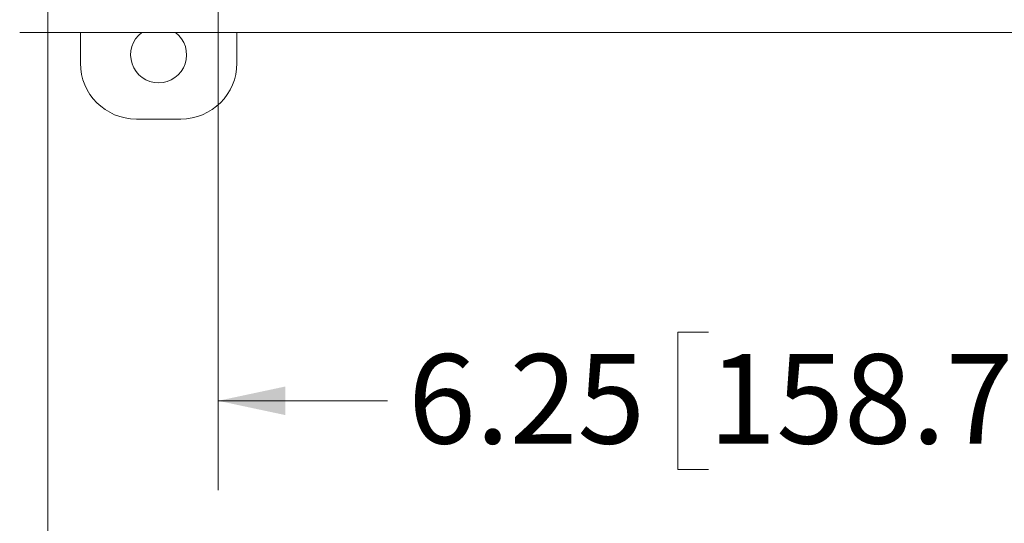
# Model space of a CAD drawing. Units: inches. Extents: x 2.5 to 65.9, y 1.6 to 42.6.
# Drawn here: x 34.7 to 40.2, y 8.4 to 11.3 of the extents above; entities that cross this region are included whole.
import ezdxf

# ---------------------------------------------------------------- set-up
doc = ezdxf.new("R2010")
doc.units = ezdxf.units.IN
doc.header["$LTSCALE"] = 4
doc.header["$MEASUREMENT"] = 0
doc.styles.add('SLDTEXTSTYLE0', font='TXT', dxfattribs={"width": 0.605})
doc.dimstyles.new('SLDDIMSTYLE1', dxfattribs={"dimtxt": 0.5, "dimasz": 0.376, "dimexe": 0, "dimexo": 0.0625, "dimgap": 0.125, "dimtad": 0, "dimtih": 1, "dimtoh": 1, "dimrnd": 1e-09, "dimzin": 12, "dimdsep": 46, "dimtxsty": 'SLDTEXTSTYLE0', "dimsah": 1, "dimcen": 0.09, "dimadec": 0, "dimazin": 3, "dimtfac": 1, "dimtofl": 0, "dimtmove": 0, "dimatfit": 3, "dimfxl": 1, "dimfrac": 2, "dimtolj": 1, "dimtzin": 12, "dimarcsym": 0})

# ---------------------------------------------------------------- blocks, each defined once
blk = doc.blocks.new('_D_17')
at = {"color": 136, "linetype": 'Continuous', "lineweight": 0}
for p, q in [((35.7991, 12.1171), (35.7991, 8.6334)), ((42.0481, 12.1171), (42.0481, 8.6334)), ((38.5416, 9.5171), (38.3697, 9.5171)), ((38.3697, 9.5171), (38.3697, 8.7497)), ((40.6423, 9.5171), (40.8142, 9.5171)), ((40.8142, 9.5171), (40.8142, 8.7497)), ((35.7991, 9.1334), (36.7466, 9.1334)), ((42.0481, 9.1334), (41.1005, 9.1334)), ((38.3697, 8.7497), (38.5416, 8.7497)), ((40.8142, 8.7497), (40.6423, 8.7497))]:
    blk.add_line(p, q, dxfattribs=at)
for points in [[(35.7991, 9.1334), (36.1751, 9.0534), (36.1751, 9.2134)], [(42.0481, 9.1334), (41.6721, 9.2134), (41.6721, 9.0534)]]:
    blk.add_solid(points, dxfattribs=at)
at = {"color": 136, "linetype": 'Continuous', "lineweight": 0, "char_height": 0.5, "attachment_point": 1, "style": 'SLDTEXTSTYLE0'}
for s, insert in [('6.25', (36.8611, 9.3942)), ('158.72', (38.5416, 9.3942))]:
    blk.add_mtext(s, dxfattribs=dict(at, insert=insert))
blk = doc.blocks.new('_D_18')
at = {"color": 136, "linetype": 'Continuous', "lineweight": 0}
for p, q in [((34.8462, 12.047), (34.8462, 7.2644)), ((43.0019, 12.047), (43.0019, 7.2644)), ((38.5416, 8.1481), (38.3697, 8.1481)), ((38.3697, 8.1481), (38.3697, 7.3807)), ((40.6423, 8.1481), (40.8142, 8.1481)), ((40.8142, 8.1481), (40.8142, 7.3807)), ((34.8462, 7.7644), (36.7466, 7.7644)), ((43.0019, 7.7644), (41.1005, 7.7644)), ((38.3697, 7.3807), (38.5416, 7.3807)), ((40.8142, 7.3807), (40.6423, 7.3807))]:
    blk.add_line(p, q, dxfattribs=at)
for points in [[(34.8462, 7.7644), (35.2222, 7.6844), (35.2222, 7.8444)], [(43.0019, 7.7644), (42.6259, 7.8444), (42.6259, 7.6844)]]:
    blk.add_solid(points, dxfattribs=at)
at = {"color": 136, "linetype": 'Continuous', "lineweight": 0, "char_height": 0.5, "attachment_point": 1, "style": 'SLDTEXTSTYLE0'}
for s, insert in [('8.16', (36.8611, 8.0252)), ('207.16', (38.5416, 8.0252))]:
    blk.add_mtext(s, dxfattribs=dict(at, insert=insert))

msp = doc.modelspace()

# ---------------------------------------------------------------- linework, layer by layer
at = {"color": 7, "linetype": 'Continuous', "lineweight": 15}
for p, q in [((34.689, 11.1921), (43.1591, 11.1921)), ((35.0284, 11.0212), (35.0284, 11.1921)), ((35.9034, 11.1921), (35.9034, 11.0212)), ((35.5904, 10.7082), (35.3414, 10.7082))]:
    msp.add_line(p, q, dxfattribs=at)
for centre, radius, start, end in [((35.4659, 11.0672), 0.1565, 127.0609, 52.9391), ((35.3414, 11.0212), 0.313, 180, 270), ((35.5904, 11.0212), 0.313, 270, 0)]:
    msp.add_arc(centre, radius, start, end, dxfattribs=at)

# ---------------------------------------------------------------- dimensions: what is measured, and where the dimension line sits
at = {"color": 136, "linetype": 'Continuous', "lineweight": 0}
for base, p1, p2, picture, middle in [((42.0481, 9.1334), (35.7991, 12.3171), (42.0481, 12.3171), '_D_17', (38.9236, 9.1334)), ((43.0019, 7.7644), (34.8462, 12.247), (43.0019, 12.247), '_D_18', (38.9236, 7.7644))]:
    dim = msp.add_linear_dim(base=base, p1=p1, p2=p2, dimstyle='SLDDIMSTYLE1', dxfattribs=at)
    dim.commit()
    dim.dimension.update_dxf_attribs({"geometry": picture, "text_midpoint": middle, "dimtype": 160})

doc.saveas('drawing.dxf')
